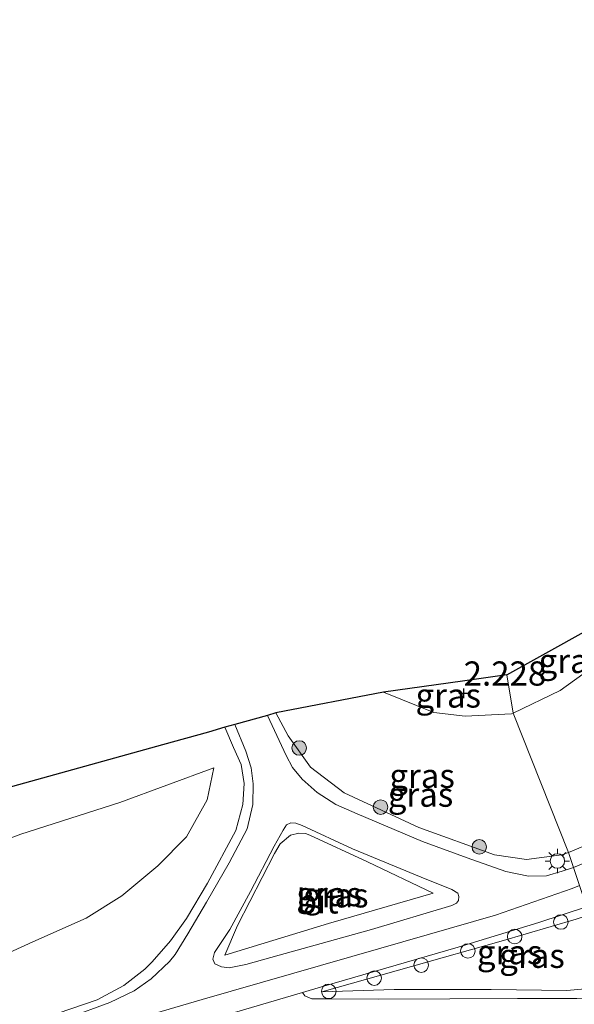
# Model space of a CAD drawing. Units: metres. Extents: x 119999 to 130006, y 437499 to 443750.
# Drawn here: x 123318 to 123375, y 440748 to 440849 of the extents above; entities that cross this region are included whole.
import ezdxf
from ezdxf.enums import TextEntityAlignment as Align

# ---------------------------------------------------------------- set-up
doc = ezdxf.new("R2010")
doc.units = ezdxf.units.M
doc.layers.get('0').update_dxf_attribs({"lineweight": 25})
for name, color, linetype, lineweight in [('B-ME-AL-OVERIG-S-B1', 7, 'Continuous', 18), ('B-ME-GR-BOOM-S-B1', 93, 'Continuous', 18), ('B-ME-GW-KRUINLIJN-L-B1', 93, 'Continuous', 18), ('B-ME-GW-TEENLIJN-L-B1', 93, 'Continuous', 18), ('B-ME-IE-GRASLAND-GV-B6', 93, 'Continuous', 18), ('B-ME-IE-HULPGEOMETRIE-L-B1', 53, 'Continuous', 18), ('B-ME-IE-MEUBILAIR_WEGMEUBILAIR-LICHTMAST-S-B1', 8, 'Continuous', 18), ('B-ME-VH-VERH_SOORT-BITUMEN-GV-B6', 8, 'IE-TERREINAFSCHEIDING-NATUURLIJK-HOUTWAL', 18), ('B-ME-VH-VERH_SOORT-KLINKERS-GV-B6', 8, 'IE-TERREINAFSCHEIDING-NATUURLIJK-HOUTWAL', 18)]:
    doc.layers.add(name, color=color, linetype=linetype, lineweight=lineweight)
doc.layers.add('B-ME-GW-HOOGTEPUNT-S-B1', color=10, linetype='Continuous')
doc.layers.add('B-ME-KG-KADASTRAAL-OPNAMEDTMGRENS-L-B1', color=10, linetype='Continuous')
doc.styles.add('NLCS-ISO', font='NLCS-ISO.TTF')
doc.linetypes.add('IE-TERREINAFSCHEIDING-NATUURLIJK-HOUTWAL', pattern='A,7,-1.5,[67,NLCS.SHX,S=0.75,R=45,X=0,Y=0],-1.5,7,-1.5,[70,NLCS.SHX,S=0.75,R=0,X=0,Y=0],-1.5', length=20)

# ---------------------------------------------------------------- blocks, each defined once
blk = doc.blocks.new('hoogtepunt')
for p, q in [((-0.5, 0), (0.5, 0)), ((0, 0.5), (0, -0.5))]:
    blk.add_line(p, q)
blk = doc.blocks.new('boom')
h = blk.add_hatch(color=256)
edge = h.paths.add_edge_path()
edge.add_arc((0, 0), 0.75, 0, 360)
blk.add_circle((0, 0), 0.75)
blk = doc.blocks.new('lantaarnpaal')
for p, q in [((0, 0.75), (0, 1.25)), ((-0.75, 0), (-1.25, 0)), ((-0.88, 0.88), (-0.53, 0.53)), ((0.53, 0.53), (0.88, 0.88)), ((0.75, 0), (1.25, 0)), ((-0.53, -0.53), (-0.88, -0.88)), ((0, -0.75), (0, -1.25)), ((0.53, -0.53), (0.88, -0.88))]:
    blk.add_line(p, q)
blk.add_circle((0, 0), 0.75)
blk = doc.blocks.new('dtb')
blk.add_circle((0, 0), 0.75)

msp = doc.modelspace()

# ---------------------------------------------------------------- linework, layer by layer
at = {"layer": 'B-ME-GW-KRUINLIJN-L-B1'}
for points in [[(123344.051, 440777.67, 2.839), (123345.328, 440775.326, 3.21), (123347.613, 440772.089, 3.799), (123351.11, 440769.419, 4.383), (123358.793, 440765.846, 5.483), (123366.629, 440763.008, 6.125), (123369.919, 440762.541, 6.161), (123373.583, 440763.02, 6.246), (123374.244, 440763.255, 6.248)], [(123272.88, 440725.064, 6.315), (123293.815, 440734.871, 6.165), (123304.797, 440739.864, 6.218), (123311.965, 440742.975, 6.259), (123320.169, 440746.206, 6.23), (123325.591, 440748.06, 6.206), (123328.354, 440749.548, 6.194), (123330.516, 440751.207, 6.165), (123331.28, 440751.984, 6.125), (123333.181, 440754.155, 5.995), (123334.811, 440756.462, 5.792), (123337.002, 440760.11, 5.199), (123339.914, 440765.541, 4.261), (123340.641, 440768.215, 3.868), (123340.777, 440770.376, 3.519), (123340.46, 440772.363, 3.283), (123339.66, 440774.118, 2.946), (123338.772, 440776.193, 2.678)], [(123223.583, 440718.831, 2.861), (123228.467, 440723.004, 2.589), (123235.084, 440727.804, 2.24), (123243.22, 440732.529, 2.187), (123255.749, 440738.967, 2.212), (123265.164, 440743.426, 2.321), (123287.765, 440752.972, 2.508), (123302.77, 440759.541, 2.532), (123317.707, 440765.165, 2.54), (123327.93, 440768.431, 2.484), (123337.649, 440772.001, 2.467)], [(123374.244, 440763.255, 6.248), (123380.259, 440765.761, 6.246), (123385.109, 440768.094, 6.197), (123387.744, 440770.378, 6.225)], [(123324.572, 440744.604, 6.246), (123336.428, 440748.091, 6.279), (123354.876, 440753.393, 6.336), (123366.735, 440756.792, 6.384), (123374.655, 440759.533, 6.461), (123375.397, 440759.864, 6.444)], [(123338.786, 440752.682, 6.096), (123349.497, 440755.944, 6.198), (123360.303, 440759.084, 6.149)], [(123377.067, 440757.071, 6.406), (123375.051, 440756.368, 6.429), (123367.324, 440754.095, 6.348), (123348.807, 440748.882, 6.21)]]:
    msp.add_polyline3d(points, dxfattribs=at)
at = {"layer": 'B-ME-GW-TEENLIJN-L-B1'}
for points in [[(123368.534, 440777.642, 2.779), (123373.398, 440780.001, 2.741), (123378.32, 440783.55, 2.831), (123381.205, 440786.146, 2.978), (123385.961, 440793.025, 2.912), (123389.813, 440803.538, 2.729), (123394.886, 440819.567, 2.549), (123407.03, 440849.251, 2.558)], [(123368.534, 440777.642, 2.779), (123368.385, 440777.583, 2.776), (123363.606, 440777.34, 2.674), (123360.341, 440777.729, 2.419), (123355.156, 440779.825, 2.268)], [(123223.583, 440718.831, 2.861), (123231.495, 440719.154, 3.133), (123238.491, 440719.919, 3.295), (123246.913, 440721.768, 3.401), (123254.999, 440724.734, 3.458), (123270.055, 440731.948, 3.502), (123285.299, 440738.775, 3.364), (123306.819, 440748.494, 3.287), (123318.957, 440754.046, 3.239), (123324.46, 440756.5, 3.243), (123328.153, 440758.799, 3.19), (123331.87, 440761.874, 3.088), (123334.813, 440764.893, 2.967), (123336.951, 440768.715, 2.792), (123337.649, 440772.001, 2.467)], [(123338.786, 440752.682, 6.096), (123340.104, 440755.728, 5.743), (123343.897, 440763.177, 4.801), (123344.49, 440764.159, 4.704), (123345.558, 440765.051, 4.688), (123346.425, 440765.274, 4.712), (123347.117, 440765.232, 4.72), (123347.567, 440765.046, 4.728), (123353.496, 440762.316, 5.459), (123360.303, 440759.084, 6.149)], [(123348.807, 440748.882, 6.21), (123356.279, 440749.135, 5.252), (123366.267, 440749.116, 3.908), (123374.095, 440749.021, 3.06), (123380.479, 440749.619, 2.605), (123387.557, 440750.666, 2.256)]]:
    msp.add_polyline3d(points, dxfattribs=at)
at = {"layer": 'B-ME-IE-GRASLAND-GV-B6'}
for points in [[(123380.198, 440788.451, 2.75), (123381.205, 440786.146, 2.978), (123378.32, 440783.55, 2.831), (123373.398, 440780.001, 2.741), (123368.534, 440777.642, 2.779), (123367.907, 440781.615, 2.256), (123380.198, 440788.451, 2.75)], [(123368.534, 440777.642, 2.779), (123373.398, 440780.001, 2.741), (123378.32, 440783.55, 2.831), (123381.205, 440786.146, 2.978), (123387.744, 440770.378, 6.225), (123385.109, 440768.094, 6.197), (123380.259, 440765.761, 6.246), (123374.244, 440763.255, 6.248), (123368.534, 440777.642, 2.779)], [(123368.534, 440777.642, 2.779), (123368.385, 440777.583, 2.776), (123363.606, 440777.34, 2.674), (123360.341, 440777.729, 2.419), (123355.156, 440779.825, 2.268), (123363.321, 440780.955, 2.061), (123367.907, 440781.615, 2.256), (123368.534, 440777.642, 2.779)], [(123368.534, 440777.642, 2.779), (123374.244, 440763.255, 6.248), (123373.583, 440763.02, 6.246), (123369.919, 440762.541, 6.161), (123366.629, 440763.008, 6.125), (123358.793, 440765.846, 5.483), (123351.11, 440769.419, 4.383), (123347.613, 440772.089, 3.799), (123345.328, 440775.326, 3.21), (123344.051, 440777.67, 2.839), (123355.156, 440779.825, 2.268), (123360.341, 440777.729, 2.419), (123363.606, 440777.34, 2.674), (123368.385, 440777.583, 2.776), (123368.534, 440777.642, 2.779)], [(123374.244, 440763.255, 6.248), (123374.788, 440761.726, 6.397), (123373.601, 440761.353, 6.417), (123371.997, 440760.873, 6.417), (123370.124, 440760.807, 6.405), (123367.802, 440761.312, 6.222), (123363.79, 440762.724, 6.064), (123359.203, 440764.393, 5.662), (123352.449, 440767.272, 4.805), (123350.254, 440768.231, 4.525), (123348.322, 440769.448, 4.257), (123346.77, 440770.83, 3.977), (123345.777, 440772.04, 3.762), (123345.121, 440773.274, 3.527), (123343.179, 440777.425, 2.867), (123344.051, 440777.67, 2.839), (123345.328, 440775.326, 3.21), (123347.613, 440772.089, 3.799), (123351.11, 440769.419, 4.383), (123358.793, 440765.846, 5.483), (123366.629, 440763.008, 6.125), (123369.919, 440762.541, 6.161), (123373.583, 440763.02, 6.246), (123374.244, 440763.255, 6.248)], [(123264.674, 440744.597, 2.019), (123304.448, 440766.622, 1.014), (123332.36, 440774.382, 1.513), (123337.081, 440775.697, 1.976), (123338.772, 440776.193, 2.678), (123339.66, 440774.118, 2.946), (123340.46, 440772.363, 3.283), (123340.777, 440770.376, 3.519), (123340.641, 440768.215, 3.868), (123339.914, 440765.541, 4.261), (123337.002, 440760.11, 5.199), (123334.811, 440756.462, 5.792), (123333.181, 440754.155, 5.995), (123331.28, 440751.984, 6.125), (123330.516, 440751.207, 6.165), (123328.354, 440749.548, 6.194), (123325.591, 440748.06, 6.206), (123320.169, 440746.206, 6.23)], [(123320.169, 440746.206, 6.23), (123325.591, 440748.06, 6.206), (123328.354, 440749.548, 6.194), (123330.516, 440751.207, 6.165), (123331.28, 440751.984, 6.125), (123333.181, 440754.155, 5.995), (123334.811, 440756.462, 5.792), (123337.002, 440760.11, 5.199), (123339.914, 440765.541, 4.261), (123340.641, 440768.215, 3.868), (123340.777, 440770.376, 3.519), (123340.46, 440772.363, 3.283), (123339.66, 440774.118, 2.946), (123338.772, 440776.193, 2.678), (123339.801, 440776.48, 2.813), (123340.967, 440773.722, 3.218), (123341.515, 440771.996, 3.474), (123341.692, 440770.339, 3.718), (123341.669, 440768.23, 4.006), (123341.086, 440765.707, 4.395), (123339.228, 440762.183, 4.968), (123336.898, 440758.13, 5.556), (123334.946, 440754.865, 5.974), (123333.638, 440752.719, 6.161), (123333.054, 440751.996, 6.173), (123331.179, 440750.211, 6.218), (123329.413, 440748.981, 6.238), (123326.917, 440747.787, 6.181), (123322.592, 440746.184, 6.23)], [(123265.164, 440743.426, 2.321), (123287.765, 440752.972, 2.508), (123302.77, 440759.541, 2.532), (123317.707, 440765.165, 2.54), (123327.93, 440768.431, 2.484), (123337.649, 440772.001, 2.467), (123336.951, 440768.715, 2.792), (123334.813, 440764.893, 2.967), (123331.87, 440761.874, 3.088), (123328.153, 440758.799, 3.19), (123324.46, 440756.5, 3.243), (123318.957, 440754.046, 3.239), (123306.819, 440748.494, 3.287), (123285.299, 440738.775, 3.364), (123270.055, 440731.948, 3.502), (123265.164, 440743.426, 2.321)], [(123285.299, 440738.775, 3.364), (123306.819, 440748.494, 3.287), (123318.957, 440754.046, 3.239), (123324.46, 440756.5, 3.243), (123328.153, 440758.799, 3.19), (123331.87, 440761.874, 3.088), (123334.813, 440764.893, 2.967), (123336.951, 440768.715, 2.792), (123337.649, 440772.001, 2.467), (123327.93, 440768.431, 2.484), (123317.707, 440765.165, 2.54), (123302.77, 440759.541, 2.532), (123287.765, 440752.972, 2.508), (123265.164, 440743.426, 2.321)], [(123340.934, 440751.697, 6.246), (123339.22, 440751.362, 6.23), (123338.447, 440751.468, 6.202), (123337.764, 440751.785, 6.149), (123337.53, 440752.241, 6.1), (123337.723, 440752.926, 6.027), (123339.314, 440755.326, 5.723), (123341.447, 440759.249, 5.236), (123343.886, 440763.928, 4.602), (123344.789, 440765.577, 4.42), (123345.155, 440766.13, 4.387), (123345.602, 440766.323, 4.387), (123346.122, 440766.282, 4.408), (123346.752, 440766.051, 4.464), (123351.955, 440763.657, 5.114), (123359.04, 440760.732, 5.881), (123362.212, 440759.458, 6.19), (123362.847, 440759.053, 6.271), (123362.942, 440758.723, 6.295), (123362.897, 440758.312, 6.323), (123362.708, 440758.022, 6.356), (123362.222, 440757.806, 6.352), (123353.921, 440755.331, 6.36), (123344.378, 440752.662, 6.283), (123340.934, 440751.697, 6.246)], [(123338.786, 440752.682, 6.096), (123349.497, 440755.944, 6.198), (123360.303, 440759.084, 6.149), (123353.496, 440762.316, 5.459), (123347.567, 440765.046, 4.728), (123347.117, 440765.232, 4.72), (123346.425, 440765.274, 4.712), (123345.558, 440765.051, 4.688), (123344.49, 440764.159, 4.704), (123343.897, 440763.177, 4.801), (123340.104, 440755.728, 5.743), (123338.786, 440752.682, 6.096)], [(123338.786, 440752.682, 6.096), (123340.104, 440755.728, 5.743), (123343.897, 440763.177, 4.801), (123344.49, 440764.159, 4.704), (123345.558, 440765.051, 4.688), (123346.425, 440765.274, 4.712), (123347.117, 440765.232, 4.72), (123347.567, 440765.046, 4.728), (123353.496, 440762.316, 5.459), (123360.303, 440759.084, 6.149), (123349.497, 440755.944, 6.198), (123338.786, 440752.682, 6.096)], [(123379.542, 440763.709, 6.323), (123374.788, 440761.726, 6.397), (123374.244, 440763.255, 6.248), (123380.259, 440765.761, 6.246)], [(123375.11, 440748.204, 2.967), (123368.983, 440748.198, 3.661), (123362.026, 440748.162, 4.444), (123354.666, 440748.131, 5.459), (123349.602, 440748.167, 6.043), (123347.769, 440748.174, 6.177), (123347.024, 440748.452, 6.23), (123346.79, 440748.804, 6.269), (123348.761, 440749.381, 6.263), (123362.883, 440753.508, 6.348), (123371.205, 440756.04, 6.474), (123376.122, 440757.648, 6.441)], [(123377.067, 440757.071, 6.406), (123387.557, 440750.666, 2.256), (123380.479, 440749.619, 2.605), (123374.095, 440749.021, 3.06), (123366.267, 440749.116, 3.908), (123356.279, 440749.135, 5.252), (123348.807, 440748.882, 6.21), (123367.324, 440754.095, 6.348), (123375.051, 440756.368, 6.429), (123377.067, 440757.071, 6.406)], [(123375.051, 440756.368, 6.429), (123367.324, 440754.095, 6.348), (123348.807, 440748.882, 6.21), (123356.279, 440749.135, 5.252), (123366.267, 440749.116, 3.908), (123374.095, 440749.021, 3.06), (123380.479, 440749.619, 2.605)]]:
    msp.add_polyline3d(points, dxfattribs=at)
at = {"layer": 'B-ME-IE-HULPGEOMETRIE-L-B1'}
msp.add_polyline3d([(123602.879, 440226.513, 0.949), (123595.656, 440259.165, 0.949), (123596.257, 440296.219, 0.941), (123593.812, 440299.117, 1.359), (123574.773, 440336.979, 1.96), (123568.248, 440349.956, 2.427), (123564.322, 440360.29, 1.941), (123558.386, 440375.911, 1.952), (123552.36, 440380.561, 0.724), (123543.289, 440387.561, 0.089), (123411.979, 440742.77, 0.128), (123393.999, 440745.951, 1.733), (123394.202, 440747.554, 1.737), (123387.557, 440750.666, 2.256), (123377.067, 440757.071, 6.406), (123376.122, 440757.648, 6.441), (123375.397, 440759.864, 6.444), (123374.788, 440761.726, 6.397), (123374.244, 440763.255, 6.248), (123368.534, 440777.642, 2.779), (123367.907, 440781.615, 2.256)], dxfattribs=at)
at = {"layer": 'B-ME-KG-KADASTRAAL-OPNAMEDTMGRENS-L-B1'}
for points in [[(123367.907, 440781.615, 2.256), (123380.198, 440788.451, 2.75), (123406.759, 440849.141, 2.618)], [(123367.907, 440781.615, 2.256), (123363.321, 440780.955, 2.061), (123355.156, 440779.825, 2.268), (123344.051, 440777.67, 2.839), (123343.179, 440777.425, 2.867), (123339.801, 440776.48, 2.813), (123338.772, 440776.193, 2.678), (123337.081, 440775.697, 1.976), (123332.36, 440774.382, 1.513), (123304.448, 440766.622, 1.014), (123264.674, 440744.597, 2.019)]]:
    msp.add_polyline3d(points, dxfattribs=at)
at = {"layer": 'B-ME-VH-VERH_SOORT-BITUMEN-GV-B6'}
for points in [[(123322.592, 440746.184, 6.23), (123326.917, 440747.787, 6.181), (123329.413, 440748.981, 6.238), (123331.179, 440750.211, 6.218), (123333.054, 440751.996, 6.173), (123333.638, 440752.719, 6.161), (123334.946, 440754.865, 5.974), (123336.898, 440758.13, 5.556), (123339.228, 440762.183, 4.968), (123341.086, 440765.707, 4.395), (123341.669, 440768.23, 4.006), (123341.692, 440770.339, 3.718), (123341.515, 440771.996, 3.474), (123340.967, 440773.722, 3.218), (123339.801, 440776.48, 2.813), (123343.179, 440777.425, 2.867), (123345.121, 440773.274, 3.527), (123345.777, 440772.04, 3.762), (123346.77, 440770.83, 3.977), (123348.322, 440769.448, 4.257), (123350.254, 440768.231, 4.525), (123352.449, 440767.272, 4.805), (123359.203, 440764.393, 5.662), (123363.79, 440762.724, 6.064), (123367.802, 440761.312, 6.222), (123370.124, 440760.807, 6.405), (123371.997, 440760.873, 6.417), (123373.601, 440761.353, 6.417), (123374.788, 440761.726, 6.397)], [(123339.22, 440751.362, 6.23), (123340.934, 440751.697, 6.246), (123344.378, 440752.662, 6.283), (123353.921, 440755.331, 6.36), (123362.222, 440757.806, 6.352), (123362.708, 440758.022, 6.356), (123362.897, 440758.312, 6.323), (123362.942, 440758.723, 6.295), (123362.847, 440759.053, 6.271), (123362.212, 440759.458, 6.19), (123359.04, 440760.732, 5.881), (123351.955, 440763.657, 5.114), (123346.752, 440766.051, 4.464), (123346.122, 440766.282, 4.408), (123345.602, 440766.323, 4.387), (123345.155, 440766.13, 4.387), (123344.789, 440765.577, 4.42), (123343.886, 440763.928, 4.602), (123341.447, 440759.249, 5.236), (123339.314, 440755.326, 5.723), (123337.723, 440752.926, 6.027), (123337.53, 440752.241, 6.1), (123337.764, 440751.785, 6.149), (123338.447, 440751.468, 6.202), (123339.22, 440751.362, 6.23)], [(123375.397, 440759.864, 6.444), (123374.788, 440761.726, 6.397), (123379.542, 440763.709, 6.323)], [(123374.788, 440761.726, 6.397), (123375.397, 440759.864, 6.444), (123376.122, 440757.648, 6.441), (123371.205, 440756.04, 6.474), (123362.883, 440753.508, 6.348), (123348.761, 440749.381, 6.263), (123346.79, 440748.804, 6.269), (123333.939, 440745.039, 6.307)]]:
    msp.add_polyline3d(points, dxfattribs=at)
at = {"layer": 'B-ME-VH-VERH_SOORT-KLINKERS-GV-B6'}
msp.add_polyline3d([(123333.939, 440745.039, 6.307), (123346.79, 440748.804, 6.269), (123347.024, 440748.452, 6.23), (123347.769, 440748.174, 6.177), (123349.602, 440748.167, 6.043), (123354.666, 440748.131, 5.459), (123362.026, 440748.162, 4.444), (123368.983, 440748.198, 3.661), (123375.11, 440748.204, 2.967), (123382.931, 440748.224, 2.37), (123389.231, 440748.114, 2.029), (123394.202, 440747.554, 1.737)], dxfattribs=at)

# ---------------------------------------------------------------- block references
at = {"layer": 'B-ME-AL-OVERIG-S-B1', "rotation": 90}
for p in [(123373.472, 440756.09, 6.384), (123368.704, 440754.586, 6.376), (123363.875, 440753.101, 6.368), (123359.057, 440751.643, 6.315), (123354.201, 440750.301, 6.267), (123349.512, 440748.933, 6.157)]:
    msp.add_blockref('dtb', p, dxfattribs=at)
at = {"layer": 'B-ME-GR-BOOM-S-B1', "rotation": 90}
for p in [(123346.464, 440774.057, 3.425), (123354.856, 440767.95, 4.805), (123365.049, 440763.845, 5.954)]:
    msp.add_blockref('boom', p, dxfattribs=at)
at = {"layer": 'B-ME-GW-HOOGTEPUNT-S-B1', "rotation": 90}
msp.add_blockref('hoogtepunt', (123363.439, 440779.714, 2.228), dxfattribs=at)
msp.add_blockref('hoogtepunt', (123363.439, 440779.714, 2.228), dxfattribs=at)
at = {"layer": 'B-ME-IE-MEUBILAIR_WEGMEUBILAIR-LICHTMAST-S-B1', "rotation": 90}
msp.add_blockref('lantaarnpaal', (123373.112, 440762.386, 6.319), dxfattribs=at)

# ---------------------------------------------------------------- texts
at = {"layer": 'B-ME-GW-HOOGTEPUNT-S-B1', "ltscale": 0.2, "style": 'NLCS-ISO'}
msp.add_text('2.228', height=2.5, dxfattribs=at).set_placement((123363.439, 440779.714, 2.228), align=Align.BOTTOM_LEFT)
msp.add_text('2.228', height=2.5, dxfattribs=at).set_placement((123363.439, 440779.714, 2.228), align=Align.BOTTOM_LEFT)
at = {"layer": 'B-ME-IE-GRASLAND-GV-B6', "ltscale": 0.2, "style": 'NLCS-ISO'}
for p in [(123374.556, 440783.0465), (123361.845, 440779.4775), (123359.1475, 440771.183), (123358.9835, 440769.2385), (123349.5445, 440758.978), (123349.5445, 440758.978), (123350.236, 440758.8425), (123368.182, 440752.9765), (123370.496, 440752.601)]:
    msp.add_text('gras', height=2.5, dxfattribs=at).set_placement(p, align=Align.MIDDLE_CENTER)
at = {"layer": 'B-ME-VH-VERH_SOORT-BITUMEN-GV-B6', "ltscale": 0.2, "style": 'NLCS-ISO'}
msp.add_text('bit', height=2.5, dxfattribs=at).set_placement((123348.3611, 440758.2185), align=Align.MIDDLE_CENTER)

doc.saveas('drawing.dxf')
